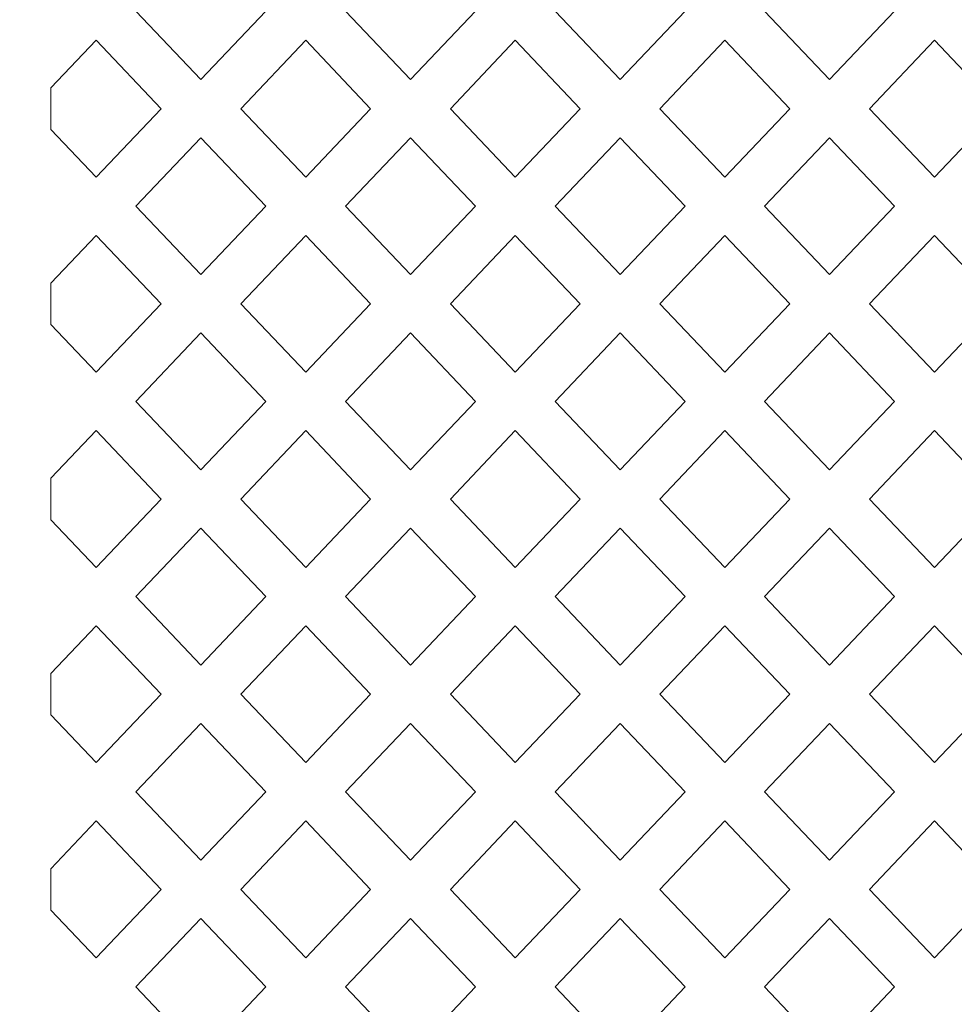
# Model space of a CAD drawing. Units: millimetres. Extents: x -188 to -78, y -100 to 91.
# Drawn here: x -162 to -142, y -49 to -27 of the extents above; entities that cross this region are included whole.
import ezdxf

# ---------------------------------------------------------------- set-up
doc = ezdxf.new("R2010")
doc.units = ezdxf.units.MM
doc.header["$MEASUREMENT"] = 0
doc.layers.add('layer 1', color=7, linetype='Continuous')

msp = doc.modelspace()

# ---------------------------------------------------------------- linework, layer by layer
at = {"layer": 'layer 1', "color": 250, "lineweight": 9}
msp.add_open_spline([(-77.6035, -100.3276), (-77.6035, -100.3276), (-187.5096, -100.3276), (-187.5096, -100.3276), (-187.5096, -100.3276), (-187.5096, -100.3276), (-187.5096, 91.378), (-187.5096, 91.378), (-187.5096, 91.378), (-187.5096, 91.378), (-77.6035, 91.378), (-77.6035, 91.378), (-77.6035, 91.378), (-77.6035, 91.378), (-77.6035, -100.3276), (-77.6035, -100.3276)], degree=3, knots=[0, 0, 0, 0, 0.2, 0.2, 0.2, 0.2, 0.4, 0.4, 0.4, 0.4, 0.6, 0.6, 0.6, 0.6, 1, 1, 1, 1], dxfattribs=at)
at = {"layer": 'layer 1', "color": 7, "lineweight": 9}
for points, knots in [([(-156.9242, -26.3247), (-156.9242, -26.3247), (-158.3792, -27.8565), (-158.3792, -27.8565), (-158.3792, -27.8565), (-158.3792, -27.8565), (-159.8338, -26.3247), (-159.8338, -26.3247), (-159.8338, -26.3247), (-159.8338, -26.3247), (-158.3792, -24.7931), (-158.3792, -24.7931), (-158.3792, -24.7931), (-158.3792, -24.7931), (-156.9242, -26.3247), (-156.9242, -26.3247)], [0, 0, 0, 0, 0.2, 0.2, 0.2, 0.2, 0.4, 0.4, 0.4, 0.4, 0.6, 0.6, 0.6, 0.6, 1, 1, 1, 1]), ([(-152.2295, -26.3247), (-152.2295, -26.3247), (-153.6853, -24.7931), (-153.6853, -24.7931), (-153.6853, -24.7931), (-153.6853, -24.7931), (-155.1399, -26.3247), (-155.1399, -26.3247), (-155.1399, -26.3247), (-155.1399, -26.3247), (-153.6845, -27.8565), (-153.6845, -27.8565), (-153.6845, -27.8565), (-153.6845, -27.8565), (-152.2295, -26.3247), (-152.2295, -26.3247)], [0, 0, 0, 0, 0.2, 0.2, 0.2, 0.2, 0.4, 0.4, 0.4, 0.4, 0.6, 0.6, 0.6, 0.6, 1, 1, 1, 1]), ([(-150.444, -26.3247), (-150.444, -26.3247), (-148.9894, -27.8565), (-148.9894, -27.8565), (-148.9894, -27.8565), (-148.9894, -27.8565), (-147.5336, -26.3247), (-147.5336, -26.3247), (-147.5336, -26.3247), (-147.5336, -26.3247), (-148.9882, -24.7931), (-148.9882, -24.7931), (-148.9882, -24.7931), (-148.9882, -24.7931), (-150.444, -26.3247), (-150.444, -26.3247)], [0, 0, 0, 0, 0.2, 0.2, 0.2, 0.2, 0.4, 0.4, 0.4, 0.4, 0.6, 0.6, 0.6, 0.6, 1, 1, 1, 1]), ([(-142.8401, -26.3247), (-142.8401, -26.3247), (-144.2947, -27.8565), (-144.2947, -27.8565), (-144.2947, -27.8565), (-144.2947, -27.8565), (-145.7505, -26.3247), (-145.7505, -26.3247), (-145.7505, -26.3247), (-145.7505, -26.3247), (-144.2959, -24.7931), (-144.2959, -24.7931), (-144.2959, -24.7931), (-144.2959, -24.7931), (-142.8401, -26.3247), (-142.8401, -26.3247)], [0, 0, 0, 0, 0.2, 0.2, 0.2, 0.2, 0.4, 0.4, 0.4, 0.4, 0.6, 0.6, 0.6, 0.6, 1, 1, 1, 1]), ([(-159.2704, -28.5108), (-159.2704, -28.5108), (-160.7253, -26.9789), (-160.7253, -26.9789), (-160.7253, -26.9789), (-160.7253, -26.9789), (-161.7392, -28.0466), (-161.7392, -28.0466), (-161.7392, -28.0466), (-161.7392, -28.0466), (-161.7392, -28.9746), (-161.7392, -28.9746), (-161.7392, -28.9746), (-161.7392, -28.9746), (-160.7253, -30.0422), (-160.7253, -30.0422), (-160.7253, -30.0422), (-160.7253, -30.0422), (-159.2704, -28.5108), (-159.2704, -28.5108)], [0, 0, 0, 0, 0.1666667, 0.1666667, 0.1666667, 0.1666667, 0.3333333, 0.3333333, 0.3333333, 0.3333333, 0.5, 0.5, 0.5, 0.5, 0.6666667, 0.6666667, 0.6666667, 0.6666667, 1, 1, 1, 1]), ([(-157.4852, -28.5108), (-157.4852, -28.5108), (-156.0306, -26.9789), (-156.0306, -26.9789), (-156.0306, -26.9789), (-156.0306, -26.9789), (-154.5756, -28.5108), (-154.5756, -28.5108), (-154.5756, -28.5108), (-154.5756, -28.5108), (-156.0306, -30.0422), (-156.0306, -30.0422), (-156.0306, -30.0422), (-156.0306, -30.0422), (-157.4852, -28.5108), (-157.4852, -28.5108)], [0, 0, 0, 0, 0.2, 0.2, 0.2, 0.2, 0.4, 0.4, 0.4, 0.4, 0.6, 0.6, 0.6, 0.6, 1, 1, 1, 1]), ([(-152.7905, -28.5108), (-152.7905, -28.5108), (-151.3356, -30.0422), (-151.3356, -30.0422), (-151.3356, -30.0422), (-151.3356, -30.0422), (-149.8809, -28.5108), (-149.8809, -28.5108), (-149.8809, -28.5108), (-149.8809, -28.5108), (-151.3356, -26.9789), (-151.3356, -26.9789), (-151.3356, -26.9789), (-151.3356, -26.9789), (-152.7905, -28.5108), (-152.7905, -28.5108)], [0, 0, 0, 0, 0.2, 0.2, 0.2, 0.2, 0.4, 0.4, 0.4, 0.4, 0.6, 0.6, 0.6, 0.6, 1, 1, 1, 1]), ([(-145.1862, -28.5108), (-145.1862, -28.5108), (-146.6408, -30.0422), (-146.6408, -30.0422), (-146.6408, -30.0422), (-146.6408, -30.0422), (-148.0958, -28.5108), (-148.0958, -28.5108), (-148.0958, -28.5108), (-148.0958, -28.5108), (-146.6408, -26.9789), (-146.6408, -26.9789), (-146.6408, -26.9789), (-146.6408, -26.9789), (-145.1862, -28.5108), (-145.1862, -28.5108)], [0, 0, 0, 0, 0.2, 0.2, 0.2, 0.2, 0.4, 0.4, 0.4, 0.4, 0.6, 0.6, 0.6, 0.6, 1, 1, 1, 1]), ([(-143.4008, -28.5108), (-143.4008, -28.5108), (-141.9461, -30.0422), (-141.9461, -30.0422), (-141.9461, -30.0422), (-141.9461, -30.0422), (-140.4915, -28.5108), (-140.4915, -28.5108), (-140.4915, -28.5108), (-140.4915, -28.5108), (-141.9461, -26.9789), (-141.9461, -26.9789), (-141.9461, -26.9789), (-141.9461, -26.9789), (-143.4008, -28.5108), (-143.4008, -28.5108)], [0, 0, 0, 0, 0.2, 0.2, 0.2, 0.2, 0.4, 0.4, 0.4, 0.4, 0.6, 0.6, 0.6, 0.6, 1, 1, 1, 1]), ([(-156.9242, -30.6948), (-156.9242, -30.6948), (-158.3792, -29.1629), (-158.3792, -29.1629), (-158.3792, -29.1629), (-158.3792, -29.1629), (-159.8338, -30.6948), (-159.8338, -30.6948), (-159.8338, -30.6948), (-159.8338, -30.6948), (-158.3792, -32.2263), (-158.3792, -32.2263), (-158.3792, -32.2263), (-158.3792, -32.2263), (-156.9242, -30.6948), (-156.9242, -30.6948)], [0, 0, 0, 0, 0.2, 0.2, 0.2, 0.2, 0.4, 0.4, 0.4, 0.4, 0.6, 0.6, 0.6, 0.6, 1, 1, 1, 1]), ([(-152.2295, -30.6948), (-152.2295, -30.6948), (-153.6853, -32.2263), (-153.6853, -32.2263), (-153.6853, -32.2263), (-153.6853, -32.2263), (-155.1399, -30.6948), (-155.1399, -30.6948), (-155.1399, -30.6948), (-155.1399, -30.6948), (-153.6845, -29.1629), (-153.6845, -29.1629), (-153.6845, -29.1629), (-153.6845, -29.1629), (-152.2295, -30.6948), (-152.2295, -30.6948)], [0, 0, 0, 0, 0.2, 0.2, 0.2, 0.2, 0.4, 0.4, 0.4, 0.4, 0.6, 0.6, 0.6, 0.6, 1, 1, 1, 1]), ([(-150.444, -30.6948), (-150.444, -30.6948), (-148.9882, -32.2263), (-148.9882, -32.2263), (-148.9882, -32.2263), (-148.9882, -32.2263), (-147.5336, -30.6948), (-147.5336, -30.6948), (-147.5336, -30.6948), (-147.5336, -30.6948), (-148.9894, -29.1629), (-148.9894, -29.1629), (-148.9894, -29.1629), (-148.9894, -29.1629), (-150.444, -30.6948), (-150.444, -30.6948)], [0, 0, 0, 0, 0.2, 0.2, 0.2, 0.2, 0.4, 0.4, 0.4, 0.4, 0.6, 0.6, 0.6, 0.6, 1, 1, 1, 1]), ([(-142.8401, -30.6948), (-142.8401, -30.6948), (-144.2959, -32.2263), (-144.2959, -32.2263), (-144.2959, -32.2263), (-144.2959, -32.2263), (-145.7505, -30.6948), (-145.7505, -30.6948), (-145.7505, -30.6948), (-145.7505, -30.6948), (-144.2947, -29.1629), (-144.2947, -29.1629), (-144.2947, -29.1629), (-144.2947, -29.1629), (-142.8401, -30.6948), (-142.8401, -30.6948)], [0, 0, 0, 0, 0.2, 0.2, 0.2, 0.2, 0.4, 0.4, 0.4, 0.4, 0.6, 0.6, 0.6, 0.6, 1, 1, 1, 1]), ([(-159.2704, -32.8805), (-159.2704, -32.8805), (-160.7253, -34.4121), (-160.7253, -34.4121), (-160.7253, -34.4121), (-160.7253, -34.4121), (-161.7392, -33.3447), (-161.7392, -33.3447), (-161.7392, -33.3447), (-161.7392, -33.3447), (-161.7392, -32.4164), (-161.7392, -32.4164), (-161.7392, -32.4164), (-161.7392, -32.4164), (-160.7253, -31.3487), (-160.7253, -31.3487), (-160.7253, -31.3487), (-160.7253, -31.3487), (-159.2704, -32.8805), (-159.2704, -32.8805)], [0, 0, 0, 0, 0.1666667, 0.1666667, 0.1666667, 0.1666667, 0.3333333, 0.3333333, 0.3333333, 0.3333333, 0.5, 0.5, 0.5, 0.5, 0.6666667, 0.6666667, 0.6666667, 0.6666667, 1, 1, 1, 1]), ([(-157.4852, -32.8805), (-157.4852, -32.8805), (-156.0306, -34.4121), (-156.0306, -34.4121), (-156.0306, -34.4121), (-156.0306, -34.4121), (-154.5756, -32.8805), (-154.5756, -32.8805), (-154.5756, -32.8805), (-154.5756, -32.8805), (-156.0306, -31.3487), (-156.0306, -31.3487), (-156.0306, -31.3487), (-156.0306, -31.3487), (-157.4852, -32.8805), (-157.4852, -32.8805)], [0, 0, 0, 0, 0.2, 0.2, 0.2, 0.2, 0.4, 0.4, 0.4, 0.4, 0.6, 0.6, 0.6, 0.6, 1, 1, 1, 1]), ([(-152.7905, -32.8805), (-152.7905, -32.8805), (-151.3356, -34.4121), (-151.3356, -34.4121), (-151.3356, -34.4121), (-151.3356, -34.4121), (-149.8809, -32.8805), (-149.8809, -32.8805), (-149.8809, -32.8805), (-149.8809, -32.8805), (-151.3356, -31.3487), (-151.3356, -31.3487), (-151.3356, -31.3487), (-151.3356, -31.3487), (-152.7905, -32.8805), (-152.7905, -32.8805)], [0, 0, 0, 0, 0.2, 0.2, 0.2, 0.2, 0.4, 0.4, 0.4, 0.4, 0.6, 0.6, 0.6, 0.6, 1, 1, 1, 1]), ([(-145.1862, -32.8805), (-145.1862, -32.8805), (-146.6408, -34.4121), (-146.6408, -34.4121), (-146.6408, -34.4121), (-146.6408, -34.4121), (-148.0958, -32.8805), (-148.0958, -32.8805), (-148.0958, -32.8805), (-148.0958, -32.8805), (-146.6408, -31.3487), (-146.6408, -31.3487), (-146.6408, -31.3487), (-146.6408, -31.3487), (-145.1862, -32.8805), (-145.1862, -32.8805)], [0, 0, 0, 0, 0.2, 0.2, 0.2, 0.2, 0.4, 0.4, 0.4, 0.4, 0.6, 0.6, 0.6, 0.6, 1, 1, 1, 1]), ([(-143.4008, -32.8805), (-143.4008, -32.8805), (-141.9461, -34.4121), (-141.9461, -34.4121), (-141.9461, -34.4121), (-141.9461, -34.4121), (-140.4915, -32.8805), (-140.4915, -32.8805), (-140.4915, -32.8805), (-140.4915, -32.8805), (-141.9461, -31.3487), (-141.9461, -31.3487), (-141.9461, -31.3487), (-141.9461, -31.3487), (-143.4008, -32.8805), (-143.4008, -32.8805)], [0, 0, 0, 0, 0.2, 0.2, 0.2, 0.2, 0.4, 0.4, 0.4, 0.4, 0.6, 0.6, 0.6, 0.6, 1, 1, 1, 1]), ([(-156.9242, -35.0646), (-156.9242, -35.0646), (-158.3792, -36.5964), (-158.3792, -36.5964), (-158.3792, -36.5964), (-158.3792, -36.5964), (-159.8338, -35.0646), (-159.8338, -35.0646), (-159.8338, -35.0646), (-159.8338, -35.0646), (-158.3792, -33.533), (-158.3792, -33.533), (-158.3792, -33.533), (-158.3792, -33.533), (-156.9242, -35.0646), (-156.9242, -35.0646)], [0, 0, 0, 0, 0.2, 0.2, 0.2, 0.2, 0.4, 0.4, 0.4, 0.4, 0.6, 0.6, 0.6, 0.6, 1, 1, 1, 1]), ([(-152.2295, -35.0646), (-152.2295, -35.0646), (-153.6853, -33.533), (-153.6853, -33.533), (-153.6853, -33.533), (-153.6853, -33.533), (-155.1399, -35.0646), (-155.1399, -35.0646), (-155.1399, -35.0646), (-155.1399, -35.0646), (-153.6845, -36.5964), (-153.6845, -36.5964), (-153.6845, -36.5964), (-153.6845, -36.5964), (-152.2295, -35.0646), (-152.2295, -35.0646)], [0, 0, 0, 0, 0.2, 0.2, 0.2, 0.2, 0.4, 0.4, 0.4, 0.4, 0.6, 0.6, 0.6, 0.6, 1, 1, 1, 1]), ([(-150.444, -35.0646), (-150.444, -35.0646), (-148.9894, -36.5964), (-148.9894, -36.5964), (-148.9894, -36.5964), (-148.9894, -36.5964), (-147.5336, -35.0646), (-147.5336, -35.0646), (-147.5336, -35.0646), (-147.5336, -35.0646), (-148.9882, -33.533), (-148.9882, -33.533), (-148.9882, -33.533), (-148.9882, -33.533), (-150.444, -35.0646), (-150.444, -35.0646)], [0, 0, 0, 0, 0.2, 0.2, 0.2, 0.2, 0.4, 0.4, 0.4, 0.4, 0.6, 0.6, 0.6, 0.6, 1, 1, 1, 1]), ([(-142.8401, -35.0646), (-142.8401, -35.0646), (-144.2947, -36.5964), (-144.2947, -36.5964), (-144.2947, -36.5964), (-144.2947, -36.5964), (-145.7505, -35.0646), (-145.7505, -35.0646), (-145.7505, -35.0646), (-145.7505, -35.0646), (-144.2959, -33.533), (-144.2959, -33.533), (-144.2959, -33.533), (-144.2959, -33.533), (-142.8401, -35.0646), (-142.8401, -35.0646)], [0, 0, 0, 0, 0.2, 0.2, 0.2, 0.2, 0.4, 0.4, 0.4, 0.4, 0.6, 0.6, 0.6, 0.6, 1, 1, 1, 1]), ([(-159.2704, -37.2504), (-159.2704, -37.2504), (-160.7253, -35.7188), (-160.7253, -35.7188), (-160.7253, -35.7188), (-160.7253, -35.7188), (-161.7392, -36.7865), (-161.7392, -36.7865), (-161.7392, -36.7865), (-161.7392, -36.7865), (-161.7392, -37.7145), (-161.7392, -37.7145), (-161.7392, -37.7145), (-161.7392, -37.7145), (-160.7253, -38.7822), (-160.7253, -38.7822), (-160.7253, -38.7822), (-160.7253, -38.7822), (-159.2704, -37.2504), (-159.2704, -37.2504)], [0, 0, 0, 0, 0.1666667, 0.1666667, 0.1666667, 0.1666667, 0.3333333, 0.3333333, 0.3333333, 0.3333333, 0.5, 0.5, 0.5, 0.5, 0.6666667, 0.6666667, 0.6666667, 0.6666667, 1, 1, 1, 1]), ([(-157.4852, -37.2504), (-157.4852, -37.2504), (-156.0306, -35.7188), (-156.0306, -35.7188), (-156.0306, -35.7188), (-156.0306, -35.7188), (-154.5756, -37.2504), (-154.5756, -37.2504), (-154.5756, -37.2504), (-154.5756, -37.2504), (-156.0306, -38.7822), (-156.0306, -38.7822), (-156.0306, -38.7822), (-156.0306, -38.7822), (-157.4852, -37.2504), (-157.4852, -37.2504)], [0, 0, 0, 0, 0.2, 0.2, 0.2, 0.2, 0.4, 0.4, 0.4, 0.4, 0.6, 0.6, 0.6, 0.6, 1, 1, 1, 1]), ([(-152.7905, -37.2504), (-152.7905, -37.2504), (-151.3356, -38.7822), (-151.3356, -38.7822), (-151.3356, -38.7822), (-151.3356, -38.7822), (-149.8809, -37.2504), (-149.8809, -37.2504), (-149.8809, -37.2504), (-149.8809, -37.2504), (-151.3356, -35.7188), (-151.3356, -35.7188), (-151.3356, -35.7188), (-151.3356, -35.7188), (-152.7905, -37.2504), (-152.7905, -37.2504)], [0, 0, 0, 0, 0.2, 0.2, 0.2, 0.2, 0.4, 0.4, 0.4, 0.4, 0.6, 0.6, 0.6, 0.6, 1, 1, 1, 1]), ([(-145.1862, -37.2504), (-145.1862, -37.2504), (-146.6408, -38.7822), (-146.6408, -38.7822), (-146.6408, -38.7822), (-146.6408, -38.7822), (-148.0958, -37.2504), (-148.0958, -37.2504), (-148.0958, -37.2504), (-148.0958, -37.2504), (-146.6408, -35.7188), (-146.6408, -35.7188), (-146.6408, -35.7188), (-146.6408, -35.7188), (-145.1862, -37.2504), (-145.1862, -37.2504)], [0, 0, 0, 0, 0.2, 0.2, 0.2, 0.2, 0.4, 0.4, 0.4, 0.4, 0.6, 0.6, 0.6, 0.6, 1, 1, 1, 1]), ([(-143.4008, -37.2504), (-143.4008, -37.2504), (-141.9461, -38.7822), (-141.9461, -38.7822), (-141.9461, -38.7822), (-141.9461, -38.7822), (-140.4915, -37.2504), (-140.4915, -37.2504), (-140.4915, -37.2504), (-140.4915, -37.2504), (-141.9461, -35.7188), (-141.9461, -35.7188), (-141.9461, -35.7188), (-141.9461, -35.7188), (-143.4008, -37.2504), (-143.4008, -37.2504)], [0, 0, 0, 0, 0.2, 0.2, 0.2, 0.2, 0.4, 0.4, 0.4, 0.4, 0.6, 0.6, 0.6, 0.6, 1, 1, 1, 1]), ([(-156.9242, -39.4347), (-156.9242, -39.4347), (-158.3792, -37.9029), (-158.3792, -37.9029), (-158.3792, -37.9029), (-158.3792, -37.9029), (-159.8338, -39.4347), (-159.8338, -39.4347), (-159.8338, -39.4347), (-159.8338, -39.4347), (-158.3792, -40.9663), (-158.3792, -40.9663), (-158.3792, -40.9663), (-158.3792, -40.9663), (-156.9242, -39.4347), (-156.9242, -39.4347)], [0, 0, 0, 0, 0.2, 0.2, 0.2, 0.2, 0.4, 0.4, 0.4, 0.4, 0.6, 0.6, 0.6, 0.6, 1, 1, 1, 1]), ([(-152.2295, -39.4347), (-152.2295, -39.4347), (-153.6853, -40.9663), (-153.6853, -40.9663), (-153.6853, -40.9663), (-153.6853, -40.9663), (-155.1399, -39.4347), (-155.1399, -39.4347), (-155.1399, -39.4347), (-155.1399, -39.4347), (-153.6845, -37.9029), (-153.6845, -37.9029), (-153.6845, -37.9029), (-153.6845, -37.9029), (-152.2295, -39.4347), (-152.2295, -39.4347)], [0, 0, 0, 0, 0.2, 0.2, 0.2, 0.2, 0.4, 0.4, 0.4, 0.4, 0.6, 0.6, 0.6, 0.6, 1, 1, 1, 1]), ([(-150.444, -39.4347), (-150.444, -39.4347), (-148.9882, -40.9663), (-148.9882, -40.9663), (-148.9882, -40.9663), (-148.9882, -40.9663), (-147.5336, -39.4347), (-147.5336, -39.4347), (-147.5336, -39.4347), (-147.5336, -39.4347), (-148.9894, -37.9029), (-148.9894, -37.9029), (-148.9894, -37.9029), (-148.9894, -37.9029), (-150.444, -39.4347), (-150.444, -39.4347)], [0, 0, 0, 0, 0.2, 0.2, 0.2, 0.2, 0.4, 0.4, 0.4, 0.4, 0.6, 0.6, 0.6, 0.6, 1, 1, 1, 1]), ([(-142.8401, -39.4347), (-142.8401, -39.4347), (-144.2959, -40.9663), (-144.2959, -40.9663), (-144.2959, -40.9663), (-144.2959, -40.9663), (-145.7505, -39.4347), (-145.7505, -39.4347), (-145.7505, -39.4347), (-145.7505, -39.4347), (-144.2947, -37.9029), (-144.2947, -37.9029), (-144.2947, -37.9029), (-144.2947, -37.9029), (-142.8401, -39.4347), (-142.8401, -39.4347)], [0, 0, 0, 0, 0.2, 0.2, 0.2, 0.2, 0.4, 0.4, 0.4, 0.4, 0.6, 0.6, 0.6, 0.6, 1, 1, 1, 1]), ([(-159.2704, -41.6204), (-159.2704, -41.6204), (-160.7253, -43.152), (-160.7253, -43.152), (-160.7253, -43.152), (-160.7253, -43.152), (-161.7392, -42.0846), (-161.7392, -42.0846), (-161.7392, -42.0846), (-161.7392, -42.0846), (-161.7392, -41.1563), (-161.7392, -41.1563), (-161.7392, -41.1563), (-161.7392, -41.1563), (-160.7253, -40.0886), (-160.7253, -40.0886), (-160.7253, -40.0886), (-160.7253, -40.0886), (-159.2704, -41.6204), (-159.2704, -41.6204)], [0, 0, 0, 0, 0.1666667, 0.1666667, 0.1666667, 0.1666667, 0.3333333, 0.3333333, 0.3333333, 0.3333333, 0.5, 0.5, 0.5, 0.5, 0.6666667, 0.6666667, 0.6666667, 0.6666667, 1, 1, 1, 1]), ([(-157.4852, -41.6204), (-157.4852, -41.6204), (-156.0306, -43.152), (-156.0306, -43.152), (-156.0306, -43.152), (-156.0306, -43.152), (-154.5756, -41.6204), (-154.5756, -41.6204), (-154.5756, -41.6204), (-154.5756, -41.6204), (-156.0306, -40.0886), (-156.0306, -40.0886), (-156.0306, -40.0886), (-156.0306, -40.0886), (-157.4852, -41.6204), (-157.4852, -41.6204)], [0, 0, 0, 0, 0.2, 0.2, 0.2, 0.2, 0.4, 0.4, 0.4, 0.4, 0.6, 0.6, 0.6, 0.6, 1, 1, 1, 1]), ([(-152.7905, -41.6204), (-152.7905, -41.6204), (-151.3356, -43.152), (-151.3356, -43.152), (-151.3356, -43.152), (-151.3356, -43.152), (-149.8809, -41.6204), (-149.8809, -41.6204), (-149.8809, -41.6204), (-149.8809, -41.6204), (-151.3356, -40.0886), (-151.3356, -40.0886), (-151.3356, -40.0886), (-151.3356, -40.0886), (-152.7905, -41.6204), (-152.7905, -41.6204)], [0, 0, 0, 0, 0.2, 0.2, 0.2, 0.2, 0.4, 0.4, 0.4, 0.4, 0.6, 0.6, 0.6, 0.6, 1, 1, 1, 1]), ([(-145.1862, -41.6204), (-145.1862, -41.6204), (-146.6408, -43.152), (-146.6408, -43.152), (-146.6408, -43.152), (-146.6408, -43.152), (-148.0958, -41.6204), (-148.0958, -41.6204), (-148.0958, -41.6204), (-148.0958, -41.6204), (-146.6408, -40.0886), (-146.6408, -40.0886), (-146.6408, -40.0886), (-146.6408, -40.0886), (-145.1862, -41.6204), (-145.1862, -41.6204)], [0, 0, 0, 0, 0.2, 0.2, 0.2, 0.2, 0.4, 0.4, 0.4, 0.4, 0.6, 0.6, 0.6, 0.6, 1, 1, 1, 1]), ([(-143.4008, -41.6204), (-143.4008, -41.6204), (-141.9461, -43.152), (-141.9461, -43.152), (-141.9461, -43.152), (-141.9461, -43.152), (-140.4915, -41.6204), (-140.4915, -41.6204), (-140.4915, -41.6204), (-140.4915, -41.6204), (-141.9461, -40.0886), (-141.9461, -40.0886), (-141.9461, -40.0886), (-141.9461, -40.0886), (-143.4008, -41.6204), (-143.4008, -41.6204)], [0, 0, 0, 0, 0.2, 0.2, 0.2, 0.2, 0.4, 0.4, 0.4, 0.4, 0.6, 0.6, 0.6, 0.6, 1, 1, 1, 1]), ([(-156.9242, -43.8045), (-156.9242, -43.8045), (-158.3792, -45.3363), (-158.3792, -45.3363), (-158.3792, -45.3363), (-158.3792, -45.3363), (-159.8338, -43.8045), (-159.8338, -43.8045), (-159.8338, -43.8045), (-159.8338, -43.8045), (-158.3792, -42.273), (-158.3792, -42.273), (-158.3792, -42.273), (-158.3792, -42.273), (-156.9242, -43.8045), (-156.9242, -43.8045)], [0, 0, 0, 0, 0.2, 0.2, 0.2, 0.2, 0.4, 0.4, 0.4, 0.4, 0.6, 0.6, 0.6, 0.6, 1, 1, 1, 1]), ([(-152.2295, -43.8045), (-152.2295, -43.8045), (-153.6853, -42.273), (-153.6853, -42.273), (-153.6853, -42.273), (-153.6853, -42.273), (-155.1399, -43.8045), (-155.1399, -43.8045), (-155.1399, -43.8045), (-155.1399, -43.8045), (-153.6845, -45.3363), (-153.6845, -45.3363), (-153.6845, -45.3363), (-153.6845, -45.3363), (-152.2295, -43.8045), (-152.2295, -43.8045)], [0, 0, 0, 0, 0.2, 0.2, 0.2, 0.2, 0.4, 0.4, 0.4, 0.4, 0.6, 0.6, 0.6, 0.6, 1, 1, 1, 1]), ([(-150.444, -43.8045), (-150.444, -43.8045), (-148.9894, -45.3363), (-148.9894, -45.3363), (-148.9894, -45.3363), (-148.9894, -45.3363), (-147.5336, -43.8045), (-147.5336, -43.8045), (-147.5336, -43.8045), (-147.5336, -43.8045), (-148.9882, -42.273), (-148.9882, -42.273), (-148.9882, -42.273), (-148.9882, -42.273), (-150.444, -43.8045), (-150.444, -43.8045)], [0, 0, 0, 0, 0.2, 0.2, 0.2, 0.2, 0.4, 0.4, 0.4, 0.4, 0.6, 0.6, 0.6, 0.6, 1, 1, 1, 1]), ([(-142.8401, -43.8045), (-142.8401, -43.8045), (-144.2947, -45.3363), (-144.2947, -45.3363), (-144.2947, -45.3363), (-144.2947, -45.3363), (-145.7505, -43.8045), (-145.7505, -43.8045), (-145.7505, -43.8045), (-145.7505, -43.8045), (-144.2959, -42.273), (-144.2959, -42.273), (-144.2959, -42.273), (-144.2959, -42.273), (-142.8401, -43.8045), (-142.8401, -43.8045)], [0, 0, 0, 0, 0.2, 0.2, 0.2, 0.2, 0.4, 0.4, 0.4, 0.4, 0.6, 0.6, 0.6, 0.6, 1, 1, 1, 1]), ([(-159.2704, -45.9903), (-159.2704, -45.9903), (-160.7253, -44.4587), (-160.7253, -44.4587), (-160.7253, -44.4587), (-160.7253, -44.4587), (-161.7392, -45.5261), (-161.7392, -45.5261), (-161.7392, -45.5261), (-161.7392, -45.5261), (-161.7392, -46.4545), (-161.7392, -46.4545), (-161.7392, -46.4545), (-161.7392, -46.4545), (-160.7253, -47.5221), (-160.7253, -47.5221), (-160.7253, -47.5221), (-160.7253, -47.5221), (-159.2704, -45.9903), (-159.2704, -45.9903)], [0, 0, 0, 0, 0.1666667, 0.1666667, 0.1666667, 0.1666667, 0.3333333, 0.3333333, 0.3333333, 0.3333333, 0.5, 0.5, 0.5, 0.5, 0.6666667, 0.6666667, 0.6666667, 0.6666667, 1, 1, 1, 1]), ([(-157.4852, -45.9903), (-157.4852, -45.9903), (-156.0306, -44.4587), (-156.0306, -44.4587), (-156.0306, -44.4587), (-156.0306, -44.4587), (-154.5756, -45.9903), (-154.5756, -45.9903), (-154.5756, -45.9903), (-154.5756, -45.9903), (-156.0306, -47.5221), (-156.0306, -47.5221), (-156.0306, -47.5221), (-156.0306, -47.5221), (-157.4852, -45.9903), (-157.4852, -45.9903)], [0, 0, 0, 0, 0.2, 0.2, 0.2, 0.2, 0.4, 0.4, 0.4, 0.4, 0.6, 0.6, 0.6, 0.6, 1, 1, 1, 1]), ([(-152.7905, -45.9903), (-152.7905, -45.9903), (-151.3356, -47.5221), (-151.3356, -47.5221), (-151.3356, -47.5221), (-151.3356, -47.5221), (-149.8809, -45.9903), (-149.8809, -45.9903), (-149.8809, -45.9903), (-149.8809, -45.9903), (-151.3356, -44.4587), (-151.3356, -44.4587), (-151.3356, -44.4587), (-151.3356, -44.4587), (-152.7905, -45.9903), (-152.7905, -45.9903)], [0, 0, 0, 0, 0.2, 0.2, 0.2, 0.2, 0.4, 0.4, 0.4, 0.4, 0.6, 0.6, 0.6, 0.6, 1, 1, 1, 1]), ([(-145.1862, -45.9903), (-145.1862, -45.9903), (-146.6408, -47.5221), (-146.6408, -47.5221), (-146.6408, -47.5221), (-146.6408, -47.5221), (-148.0958, -45.9903), (-148.0958, -45.9903), (-148.0958, -45.9903), (-148.0958, -45.9903), (-146.6408, -44.4587), (-146.6408, -44.4587), (-146.6408, -44.4587), (-146.6408, -44.4587), (-145.1862, -45.9903), (-145.1862, -45.9903)], [0, 0, 0, 0, 0.2, 0.2, 0.2, 0.2, 0.4, 0.4, 0.4, 0.4, 0.6, 0.6, 0.6, 0.6, 1, 1, 1, 1]), ([(-143.4008, -45.9903), (-143.4008, -45.9903), (-141.9461, -47.5221), (-141.9461, -47.5221), (-141.9461, -47.5221), (-141.9461, -47.5221), (-140.4915, -45.9903), (-140.4915, -45.9903), (-140.4915, -45.9903), (-140.4915, -45.9903), (-141.9461, -44.4587), (-141.9461, -44.4587), (-141.9461, -44.4587), (-141.9461, -44.4587), (-143.4008, -45.9903), (-143.4008, -45.9903)], [0, 0, 0, 0, 0.2, 0.2, 0.2, 0.2, 0.4, 0.4, 0.4, 0.4, 0.6, 0.6, 0.6, 0.6, 1, 1, 1, 1]), ([(-156.9242, -48.1746), (-156.9242, -48.1746), (-158.3792, -46.6428), (-158.3792, -46.6428), (-158.3792, -46.6428), (-158.3792, -46.6428), (-159.8338, -48.1746), (-159.8338, -48.1746), (-159.8338, -48.1746), (-159.8338, -48.1746), (-158.3792, -49.7062), (-158.3792, -49.7062), (-158.3792, -49.7062), (-158.3792, -49.7062), (-156.9242, -48.1746), (-156.9242, -48.1746)], [0, 0, 0, 0, 0.2, 0.2, 0.2, 0.2, 0.4, 0.4, 0.4, 0.4, 0.6, 0.6, 0.6, 0.6, 1, 1, 1, 1]), ([(-152.2295, -48.1746), (-152.2295, -48.1746), (-153.6853, -49.7062), (-153.6853, -49.7062), (-153.6853, -49.7062), (-153.6853, -49.7062), (-155.1399, -48.1746), (-155.1399, -48.1746), (-155.1399, -48.1746), (-155.1399, -48.1746), (-153.6845, -46.6428), (-153.6845, -46.6428), (-153.6845, -46.6428), (-153.6845, -46.6428), (-152.2295, -48.1746), (-152.2295, -48.1746)], [0, 0, 0, 0, 0.2, 0.2, 0.2, 0.2, 0.4, 0.4, 0.4, 0.4, 0.6, 0.6, 0.6, 0.6, 1, 1, 1, 1]), ([(-150.444, -48.1746), (-150.444, -48.1746), (-148.9882, -49.7062), (-148.9882, -49.7062), (-148.9882, -49.7062), (-148.9882, -49.7062), (-147.5336, -48.1746), (-147.5336, -48.1746), (-147.5336, -48.1746), (-147.5336, -48.1746), (-148.9894, -46.6428), (-148.9894, -46.6428), (-148.9894, -46.6428), (-148.9894, -46.6428), (-150.444, -48.1746), (-150.444, -48.1746)], [0, 0, 0, 0, 0.2, 0.2, 0.2, 0.2, 0.4, 0.4, 0.4, 0.4, 0.6, 0.6, 0.6, 0.6, 1, 1, 1, 1]), ([(-142.8401, -48.1746), (-142.8401, -48.1746), (-144.2959, -49.7062), (-144.2959, -49.7062), (-144.2959, -49.7062), (-144.2959, -49.7062), (-145.7505, -48.1746), (-145.7505, -48.1746), (-145.7505, -48.1746), (-145.7505, -48.1746), (-144.2947, -46.6428), (-144.2947, -46.6428), (-144.2947, -46.6428), (-144.2947, -46.6428), (-142.8401, -48.1746), (-142.8401, -48.1746)], [0, 0, 0, 0, 0.2, 0.2, 0.2, 0.2, 0.4, 0.4, 0.4, 0.4, 0.6, 0.6, 0.6, 0.6, 1, 1, 1, 1])]:
    msp.add_open_spline(points, degree=3, knots=knots, dxfattribs=at)

doc.saveas('drawing.dxf')
